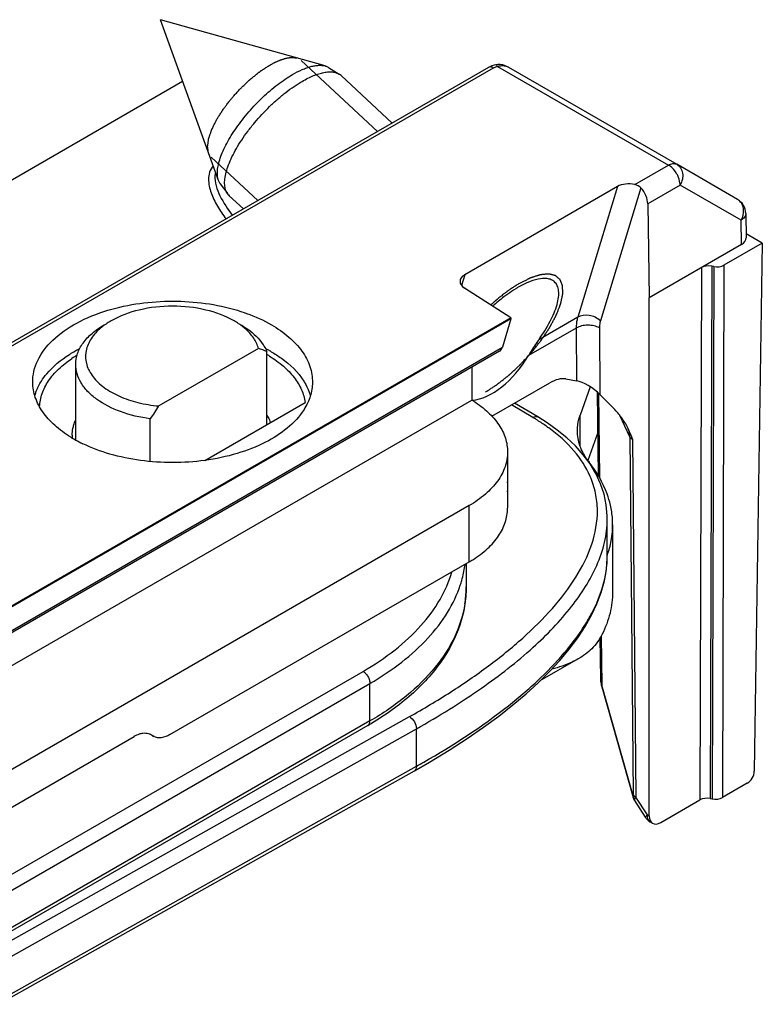
# Model space of a CAD drawing. Units: millimetres. Extents: x 489 to 1184, y -65 to 404.
# Drawn here: x 886 to 909, y 122 to 152 of the extents above; entities that cross this region are included whole.
import ezdxf

# ---------------------------------------------------------------- set-up
doc = ezdxf.new("R2010")
doc.units = ezdxf.units.MM
doc.header["$LTSCALE"] = 23.1
doc.layers.add('COMPONENTI_DI_ASSIEME', color=7, linetype='CONTINUOUS')

msp = doc.modelspace()

# ---------------------------------------------------------------- linework, layer by layer
at = {"layer": 'COMPONENTI_DI_ASSIEME', "linetype": 'Continuous'}
for p, q in [((891.958, 147.167), (890.191, 152.065)), ((895.203, 150.655), (890.191, 152.065)), ((900.18, 150.611), (876.621, 137.009)), ((876.772, 136.995), (900.33, 150.596)), ((896.801, 148.66), (894.475, 150.824)), ((895.312, 150.608), (895.635, 150.406)), ((900.223, 150.633), (900.18, 150.611)), ((900.285, 150.659), (900.223, 150.633)), ((900.347, 150.679), (900.285, 150.659)), ((900.407, 150.691), (900.347, 150.679)), ((900.468, 150.697), (900.407, 150.691)), ((900.407, 150.691), (900.407, 150.691)), ((900.454, 150.64), (905.66, 147.634)), ((900.785, 150.618), (905.91, 147.659)), ((897.245, 148.916), (895.691, 150.363)), ((804.876, 100.544), (890.867, 150.19)), ((893.159, 146.557), (891.737, 147.881)), ((904.639, 147.044), (905.66, 147.634)), ((907.764, 146.588), (905.91, 147.659)), ((892.013, 147.062), (892.238, 146.755)), ((904.109, 146.982), (899.454, 144.295)), ((904.109, 146.982), (902.894, 143.001)), ((906.014, 147.025), (905.029, 146.457)), ((907.868, 145.955), (906.014, 147.025)), ((892.716, 146.301), (892.285, 146.702)), ((904.82, 146.941), (903.585, 142.894)), ((905.029, 146.457), (905.073, 143.595)), ((908.014, 146.163), (908.026, 145.422)), ((907.879, 145.216), (907.868, 145.955)), ((908.515, 145.257), (908.024, 145.54)), ((907.879, 145.216), (905.073, 143.595)), ((908.515, 145.257), (907.349, 144.583)), ((908.515, 145.257), (908.272, 129.169)), ((907.349, 144.583), (907.303, 128.369)), ((899.454, 144.295), (899.357, 143.972)), ((906.663, 144.514), (906.618, 128.3)), ((906.976, 144.555), (906.93, 128.341)), ((907.036, 144.542), (906.976, 144.555)), ((907.036, 144.542), (906.991, 128.328)), ((900.861, 142.982), (899.45, 143.887)), ((905.073, 127.809), (905.073, 143.595)), ((900.861, 142.982), (872.671, 126.707)), ((900.861, 142.951), (872.671, 126.675)), ((900.861, 142.951), (900.603, 142.086)), ((900.861, 142.982), (900.861, 142.951)), ((902.894, 143.001), (901.709, 142.317)), ((902.849, 142.671), (901.396, 141.832)), ((902.849, 142.671), (902.861, 141.065)), ((903.556, 142.674), (903.571, 140.649)), ((900.519, 141.97), (872.31, 125.684)), ((872.398, 125.802), (900.603, 142.086)), ((893.176, 142.053), (890.137, 140.298)), ((893.431, 139.732), (893.431, 141.955)), ((887.61, 139.261), (887.61, 141.563)), ((899.673, 141.482), (899.673, 140.478)), ((900.284, 139.985), (902.044, 141.001)), ((902.532, 141.121), (902.861, 141.065)), ((903.278, 140.881), (902.967, 140.014)), ((903.527, 138.171), (903.499, 140.717)), ((903.531, 140.688), (903.56, 138.117)), ((816.771, 92.615), (899.673, 140.478)), ((891.543, 138.642), (894.597, 140.405)), ((899.732, 140.441), (899.673, 140.478)), ((901.679, 139.963), (900.973, 140.382)), ((903.936, 140.283), (903.571, 140.649)), ((901.526, 139.95), (900.884, 140.331)), ((889.882, 138.606), (889.882, 139.905)), ((902.967, 139.081), (902.967, 140.014)), ((904.481, 139.359), (904.179, 140.01)), ((903.512, 139.491), (903.207, 138.64)), ((904.434, 139.597), (904.417, 139.634)), ((904.481, 139.359), (904.586, 128.46)), ((904.559, 139.281), (904.664, 128.383)), ((900.759, 138.896), (900.759, 137.181)), ((899.588, 137.263), (819.65, 91.111)), ((899.588, 135.548), (899.588, 137.263)), ((903.795, 135.703), (903.795, 136.849)), ((903.959, 136.678), (903.959, 134.637)), ((903.795, 135.703), (903.795, 135.703)), ((890.474, 130.286), (899.588, 135.548)), ((899.5, 135.497), (899.5, 134.786)), ((903.595, 131.976), (903.581, 133.238)), ((903.613, 133.295), (903.629, 131.795)), ((902.352, 132.549), (902.637, 132.89)), ((902.914, 132.592), (901.742, 131.921)), ((884.642, 125.451), (896.358, 132.214)), ((884.855, 125.083), (896.57, 131.846)), ((896.57, 130.703), (896.57, 131.846)), ((903.614, 131.806), (903.631, 131.738)), ((904.582, 128.419), (903.629, 131.795)), ((903.631, 131.738), (904.582, 128.369)), ((881.938, 121.939), (897.774, 130.834)), ((896.508, 130.566), (884.792, 123.803)), ((896.57, 130.703), (884.855, 123.94)), ((832.52, 97.398), (889.388, 130.231)), ((882.148, 121.57), (897.983, 130.465)), ((889.938, 130.251), (889.992, 130.225)), ((889.992, 130.225), (889.941, 130.256)), ((897.983, 129.322), (897.983, 130.465)), ((882.148, 120.427), (897.983, 129.322)), ((882.085, 120.289), (897.921, 129.184)), ((908.058, 128.805), (907.303, 128.369)), ((905.016, 127.842), (904.664, 128.383)), ((904.605, 128.309), (904.621, 128.282)), ((904.621, 128.282), (904.951, 127.776)), ((905.423, 127.61), (906.618, 128.3)), ((906.93, 128.341), (906.991, 128.328)), ((905.016, 127.842), (905.073, 127.809))]:
    msp.add_line(p, q, dxfattribs=at)
for points in [[(900.785, 150.618), (900.757, 150.633), (900.685, 150.664), (900.612, 150.685), (900.539, 150.696), (900.468, 150.697)], [(903.449, 138.236), (903.273, 138.532), (903.065, 138.813), (902.827, 139.08), (902.562, 139.33), (902.274, 139.565), (901.965, 139.784), (901.679, 139.963)], [(903.795, 136.849), (903.793, 136.949), (903.763, 137.282), (903.696, 137.609), (903.591, 137.928), (903.449, 138.236)], [(903.121, 133.578), (903.318, 133.925), (903.482, 134.272), (903.614, 134.621), (903.71, 134.97), (903.771, 135.318), (903.795, 135.662), (903.795, 135.703)], [(902.637, 132.89), (902.894, 133.233), (903.121, 133.578)], [(901.695, 131.869), (902.038, 132.208), (902.352, 132.549)], [(903.595, 131.977), (903.595, 131.955), (903.601, 131.881), (903.614, 131.806)], [(897.921, 129.184), (898.383, 129.45), (898.978, 129.811), (899.528, 130.166), (900.031, 130.513), (900.492, 130.852), (900.923, 131.191), (901.324, 131.53), (901.695, 131.869)], [(904.582, 128.369), (904.591, 128.34), (904.605, 128.309)]]:
    msp.add_lwpolyline(points, dxfattribs=at)
for centre, radius, start, end in [((900.23, 150.524), 0.1, 112.3283, 120.0222), ((895.436, 150.088), 0.374, 47.1247, 57.9258), ((892.537, 146.973), 0.371, 216.1562, 227.0583), ((907.514, 146.155), 0.5, 0.8584, 60.0068), ((902.652, 141.202), 3.132, 118.3963, 120.0109), ((890.862, 135.636), 6.821, 67.8755, 70.1692), ((891.431, 138.241), 4.281, 61.6778, 62.8352), ((891.527, 138.418), 4.079, 60.0087, 61.6821), ((889.476, 138.779), 3.566, 120.7222, 123.7439), ((891.56, 138.641), 3.728, 58.4896, 59.8327), ((918.737, 121.424), 34.267, 146.5791, 147.3612), ((898.098, 134.171), 6.719, 58.2588, 59.3184), ((903.115, 139.028), 1.436, 24.9525, 28.3331), ((889.476, 142.633), 3.856, 238.4724, 239.2696), ((888.523, 139.399), 1.022, 179.3809, 180.9168), ((888.525, 139.399), 1.023, 180.9183, 184.4418), ((889.515, 142.699), 3.933, 239.2694, 240.0017), ((889.568, 142.79), 4.037, 240.0033, 240.9702), ((889.731, 143.091), 4.379, 241.0119, 244.2279), ((904.831, 139.84), 2.022, 216.4471, 218.217), ((899.512, 137.821), 1.258, 353.6523, 7.4662), ((901.227, 136.672), 2.733, 3.8842, 12.8762), ((901.286, 136.678), 2.673, 0.0015, 3.8423), ((901.284, 136.679), 2.675, 355.3831, 359.9966), ((901.095, 136.713), 2.867, 340.519, 349.5056), ((901.246, 136.682), 2.713, 349.5691, 355.3714), ((897.771, 138.695), 3.633, 299.9906, 302.0522), ((900.812, 135.706), 2.983, 353.3981, 359.0147), ((900.926, 135.702), 2.869, 359.0499, 0.0119), ((896.105, 135.934), 3.395, 351.3761, 352.275), ((900.621, 135.727), 3.175, 350.7045, 353.4195), ((900.494, 135.748), 3.304, 349.232, 350.7116), ((896.157, 134.786), 3.343, 356.1735, 359.9983), ((896.13, 134.788), 3.37, 351.9493, 356.1689), ((896.101, 134.792), 3.399, 351.1241, 351.9528), ((891.853, 138.631), 9.312, 299.9946, 300.7675), ((889.715, 129.927), 0.401, 79.0117, 80.7583), ((889.724, 129.959), 0.368, 63.1293, 67.5894), ((889.725, 129.961), 0.365, 53.8166, 63.116), ((884.174, 153.908), 28.199, 299.3215, 299.851), ((904.698, 128.389), 0.12, 165.5673, 169.9871), ((905.371, 128.051), 0.502, 213.1334, 225.5884), ((905.371, 128.05), 0.501, 225.5705, 231.8138), ((905.369, 128.048), 0.499, 231.8365, 239.9997)]:
    msp.add_arc(centre, radius, start, end, dxfattribs=at)
for centre, major_axis, ratio, start_param, end_param in [((904.477, 146.768), (0.511, -0.02), 0.577661, 1.27138, 2.399687), ((904.676, 146.657), (-0.253, 0.431), 0.572297, -2.351747, -1.220049), ((907.525, 145.42), (0.5, 0), 0.577298, -0.785356, 0.008726), ((906.875, 144.391), (0.3, 0), 0.57737, 1.230159, 2.356198), ((907.137, 144.705), (0.3, 0), 0.57737, -1.911433, -0.785395), ((899.822, 144.08), (0.51, -0.02), 0.578894, 2.398721, 3.919448), ((900.282, 142.411), (-0.231, 0.444), 0.546386, -3.118016, -2.629315), ((900.293, 142.666), (1.11, 2.105), 0.576202, 3.503498, 4.618061), ((902.044, 140.184), (0.653, 0.868), 0.565745, 0.28555, 0.925904), ((903.216, 140.709), (0.492, -0.33), 0.30069, 0.982852, 2.553648), ((908.06, 129.049), (0.152, 0.259), 0.572292, -2.351919, -0.78985), ((907.091, 128.492), (0.3, 0), 0.57737, 4.371752, 5.49779), ((906.83, 128.177), (0.3, 0), 0.57737, 7.513344, 8.639383), ((905.426, 128.017), (0.253, 0.431), 0.572292, 2.369196, 3.931266)]:
    msp.add_ellipse(centre, major_axis=major_axis, ratio=ratio, start_param=start_param, end_param=end_param, dxfattribs=at)
for points, knots in [([(893.521, 150.682), (893.541, 150.693), (893.571, 150.709), (893.612, 150.73), (893.637, 150.744), (893.657, 150.755), (893.669, 150.761), (893.679, 150.767), (893.689, 150.771), (893.706, 150.778), (893.73, 150.789), (893.758, 150.801), (893.787, 150.814), (893.811, 150.824), (893.828, 150.832), (893.837, 150.836), (893.846, 150.838), (893.858, 150.842), (893.876, 150.848), (893.899, 150.856), (893.922, 150.863), (893.941, 150.869), (893.955, 150.874), (893.966, 150.878), (893.975, 150.88), (893.983, 150.883), (893.988, 150.884), (893.997, 150.886), (894.007, 150.888), (894.019, 150.89), (894.036, 150.893), (894.056, 150.898), (894.077, 150.902), (894.093, 150.905), (894.103, 150.907), (894.112, 150.909), (894.118, 150.909), (894.123, 150.909), (894.135, 150.91), (894.152, 150.911), (894.174, 150.912), (894.197, 150.913), (894.214, 150.914), (894.226, 150.914), (894.23, 150.914), (894.234, 150.915), (894.238, 150.914), (894.243, 150.913), (894.251, 150.912), (894.265, 150.91), (894.281, 150.907), (894.307, 150.903), (894.327, 150.9), (894.34, 150.898)], [0, 0, 0, 0, 0.0625, 0.09375, 0.125, 0.140625, 0.15625, 0.164062, 0.171875, 0.1875, 0.21875, 0.25, 0.28125, 0.3125, 0.328125, 0.335938, 0.34375, 0.359375, 0.375, 0.40625, 0.4375, 0.453125, 0.46875, 0.484375, 0.492188, 0.5, 0.507812, 0.515625, 0.53125, 0.546875, 0.5625, 0.59375, 0.625, 0.640625, 0.65625, 0.664062, 0.671875, 0.679688, 0.6875, 0.71875, 0.75, 0.78125, 0.8125, 0.820312, 0.828125, 0.832031, 0.835938, 0.84375, 0.859375, 0.875, 0.90625, 0.9375, 1, 1, 1, 1]), ([(891.653, 148.011), (891.65, 148.03), (891.646, 148.06), (891.64, 148.099), (891.636, 148.123), (891.633, 148.143), (891.631, 148.158), (891.629, 148.172), (891.627, 148.185), (891.626, 148.193), (891.625, 148.198), (891.626, 148.203), (891.626, 148.207), (891.627, 148.213), (891.629, 148.224), (891.631, 148.24), (891.634, 148.265), (891.639, 148.296), (891.644, 148.334), (891.649, 148.371), (891.653, 148.399), (891.655, 148.418), (891.656, 148.426), (891.657, 148.432), (891.658, 148.438), (891.661, 148.447), (891.665, 148.458), (891.67, 148.473), (891.676, 148.491), (891.683, 148.513), (891.693, 148.542), (891.705, 148.578), (891.718, 148.614), (891.728, 148.643), (891.735, 148.665), (891.741, 148.683), (891.746, 148.697), (891.75, 148.708), (891.753, 148.717), (891.757, 148.725), (891.761, 148.733), (891.766, 148.743), (891.778, 148.767), (891.795, 148.803), (891.819, 148.851), (891.843, 148.898), (891.862, 148.938), (891.878, 148.97), (891.888, 148.99), (891.896, 149.006), (891.903, 149.021), (891.917, 149.042), (891.932, 149.066), (891.953, 149.099), (891.979, 149.14), (892.01, 149.189), (892.036, 149.23), (892.056, 149.263), (892.072, 149.287), (892.085, 149.307), (892.094, 149.322), (892.099, 149.33), (892.103, 149.336), (892.108, 149.342), (892.114, 149.351), (892.125, 149.365), (892.141, 149.386), (892.16, 149.411), (892.185, 149.444), (892.217, 149.486), (892.255, 149.536), (892.287, 149.578), (892.312, 149.611), (892.332, 149.636), (892.347, 149.657), (892.362, 149.673), (892.376, 149.689), (892.394, 149.709), (892.423, 149.741), (892.459, 149.781), (892.502, 149.829), (892.545, 149.877), (892.588, 149.924), (892.624, 149.965), (892.655, 149.994), (892.686, 150.023), (892.725, 150.06), (892.771, 150.104), (892.817, 150.148), (892.856, 150.184), (892.883, 150.21), (892.898, 150.224), (892.91, 150.235), (892.922, 150.246), (892.937, 150.258), (892.964, 150.281), (893.003, 150.312), (893.05, 150.349), (893.097, 150.387), (893.136, 150.418), (893.167, 150.443), (893.187, 150.458), (893.202, 150.471), (893.218, 150.484), (893.237, 150.496), (893.261, 150.512), (893.293, 150.533), (893.332, 150.558), (893.379, 150.589), (893.442, 150.631), (893.49, 150.662), (893.521, 150.682)], [0, 0, 0, 0, 0.03125, 0.046875, 0.0625, 0.070312, 0.078125, 0.085938, 0.09375, 0.097656, 0.099609, 0.101562, 0.103516, 0.105469, 0.109375, 0.117188, 0.125, 0.140625, 0.15625, 0.171875, 0.1875, 0.191406, 0.195312, 0.197266, 0.199219, 0.203125, 0.207031, 0.210938, 0.21875, 0.226562, 0.234375, 0.25, 0.265625, 0.273438, 0.28125, 0.289062, 0.292969, 0.296875, 0.300781, 0.302734, 0.304688, 0.308594, 0.3125, 0.328125, 0.34375, 0.359375, 0.375, 0.382812, 0.390625, 0.394531, 0.398438, 0.40625, 0.414062, 0.421875, 0.4375, 0.453125, 0.46875, 0.476562, 0.484375, 0.492188, 0.496094, 0.498047, 0.5, 0.501953, 0.503906, 0.507812, 0.515625, 0.523438, 0.53125, 0.546875, 0.5625, 0.578125, 0.585938, 0.59375, 0.601562, 0.605469, 0.609375, 0.617188, 0.625, 0.640625, 0.65625, 0.671875, 0.6875, 0.703125, 0.710938, 0.71875, 0.734375, 0.75, 0.765625, 0.78125, 0.789062, 0.792969, 0.796875, 0.800781, 0.804688, 0.8125, 0.828125, 0.84375, 0.859375, 0.875, 0.882812, 0.890625, 0.894531, 0.898438, 0.90625, 0.914062, 0.921875, 0.9375, 0.953125, 0.96875, 1, 1, 1, 1]), ([(894.214, 150.395), (894.309, 150.449), (894.449, 150.522), (894.639, 150.598), (894.769, 150.638), (894.891, 150.665), (895.035, 150.681), (895.14, 150.673), (895.203, 150.655)], [0, 0, 0, 0, 0.312967, 0.45412, 0.584407, 0.703734, 0.812316, 1, 1, 1, 1]), ([(895.203, 150.655), (895.213, 150.653), (895.251, 150.641), (895.287, 150.624), (895.312, 150.608)], [0, 0, 0, 0, 0.258736, 1, 1, 1, 1]), ([(900.271, 150.62), (900.264, 150.622), (900.238, 150.627), (900.21, 150.624), (900.192, 150.617)], [0, 0, 0, 0, 0.272047, 1, 1, 1, 1]), ([(900.33, 150.596), (900.325, 150.599), (900.306, 150.609), (900.286, 150.617), (900.271, 150.62)], [0, 0, 0, 0, 0.26394, 1, 1, 1, 1]), ([(900.33, 150.596), (900.339, 150.601), (900.378, 150.621), (900.421, 150.635), (900.454, 150.64)], [0, 0, 0, 0, 0.233197, 1, 1, 1, 1]), ([(900.454, 150.64), (900.447, 150.654), (900.438, 150.674), (900.415, 150.693), (900.407, 150.691)], [0, 0, 0, 0, 0.651902, 1, 1, 1, 1]), ([(900.556, 150.664), (900.576, 150.666), (900.655, 150.669), (900.734, 150.647), (900.785, 150.618)], [0, 0, 0, 0, 0.258989, 1, 1, 1, 1]), ([(891.958, 147.167), (891.942, 147.211), (891.921, 147.311), (891.923, 147.474), (891.953, 147.657), (892.012, 147.858), (892.097, 148.075), (892.21, 148.303), (892.346, 148.539), (892.561, 148.864), (892.874, 149.263), (893.295, 149.704), (893.675, 150.031), (893.984, 150.254), (894.138, 150.351), (894.214, 150.395)], [0, 0, 0, 0, 0.034022, 0.073164, 0.118115, 0.169015, 0.225634, 0.287481, 0.353875, 0.423995, 0.571611, 0.722307, 0.867699, 0.935945, 1, 1, 1, 1]), ([(894.505, 150.186), (894.563, 150.22), (894.678, 150.282), (894.849, 150.36), (895.011, 150.419), (895.162, 150.458), (895.302, 150.477), (895.428, 150.476), (895.54, 150.454), (895.606, 150.424), (895.635, 150.406)], [0, 0, 0, 0, 0.169114, 0.325984, 0.469679, 0.59985, 0.716623, 0.820829, 0.914279, 1, 1, 1, 1]), ([(892.238, 146.755), (892.211, 146.792), (892.168, 146.881), (892.141, 147.039), (892.149, 147.221), (892.191, 147.426), (892.264, 147.652), (892.369, 147.893), (892.503, 148.145), (892.664, 148.405), (892.849, 148.668), (893.125, 149.016), (893.43, 149.345), (893.757, 149.646), (894.005, 149.851), (894.253, 150.032), (894.421, 150.138), (894.505, 150.186)], [0, 0, 0, 0, 0.031475, 0.067172, 0.108629, 0.156497, 0.210813, 0.271204, 0.337013, 0.407379, 0.481291, 0.557636, 0.712806, 0.789252, 0.863325, 0.933919, 1, 1, 1, 1]), ([(891.795, 147.615), (891.747, 147.556), (891.676, 147.424), (891.646, 147.207), (891.67, 146.995), (891.752, 146.715), (891.922, 146.375), (892.094, 146.122), (892.188, 145.997)], [0, 0, 0, 0, 0.127686, 0.246236, 0.364234, 0.484843, 0.736059, 1, 1, 1, 1]), ([(905.66, 147.634), (905.702, 147.658), (905.784, 147.692), (905.877, 147.678), (905.91, 147.659)], [0, 0, 0, 0, 0.550734, 1, 1, 1, 1]), ([(905.94, 147.315), (905.926, 147.344), (905.865, 147.453), (905.781, 147.55), (905.706, 147.604)], [0, 0, 0, 0, 0.260422, 1, 1, 1, 1]), ([(905.91, 147.659), (905.956, 147.632), (906.039, 147.552), (906.098, 147.386), (906.091, 147.201), (906.046, 147.081), (906.014, 147.025)], [0, 0, 0, 0, 0.225867, 0.466543, 0.726744, 1, 1, 1, 1]), ([(891.85, 147.32), (891.84, 147.215), (891.873, 146.997), (892.045, 146.582), (892.239, 146.294), (892.379, 146.107)], [0, 0, 0, 0, 0.233823, 0.478978, 1, 1, 1, 1]), ([(906.014, 147.025), (906.014, 147.048), (906.006, 147.148), (905.973, 147.245), (905.94, 147.315)], [0, 0, 0, 0, 0.230204, 1, 1, 1, 1]), ([(892.013, 147.062), (892.007, 147.07), (891.985, 147.103), (891.968, 147.139), (891.958, 147.167)], [0, 0, 0, 0, 0.242968, 1, 1, 1, 1]), ([(907.94, 146.317), (907.931, 146.373), (907.893, 146.481), (907.811, 146.562), (907.764, 146.588)], [0, 0, 0, 0, 0.516022, 1, 1, 1, 1]), ([(907.868, 145.955), (907.884, 145.983), (907.937, 146.095), (907.955, 146.226), (907.94, 146.317)], [0, 0, 0, 0, 0.259006, 1, 1, 1, 1]), ([(908.014, 146.163), (908.015, 146.123), (907.981, 146.035), (907.91, 145.979), (907.868, 145.955)], [0, 0, 0, 0, 0.448499, 1, 1, 1, 1]), ([(900.088, 140.722), (900.117, 140.742), (900.176, 140.78), (900.25, 140.828), (900.309, 140.866), (900.345, 140.89), (900.375, 140.909), (900.397, 140.923), (900.415, 140.935), (900.428, 140.944), (900.435, 140.949), (900.441, 140.952), (900.447, 140.957), (900.454, 140.962), (900.467, 140.973), (900.486, 140.988), (900.508, 141.005), (900.538, 141.029), (900.576, 141.059), (900.621, 141.094), (900.666, 141.13), (900.703, 141.159), (900.733, 141.183), (900.756, 141.201), (900.774, 141.215), (900.787, 141.226), (900.795, 141.232), (900.8, 141.236), (900.806, 141.241), (900.813, 141.248), (900.826, 141.26), (900.844, 141.277), (900.866, 141.298), (900.896, 141.325), (900.932, 141.359), (900.976, 141.4), (901.02, 141.441), (901.057, 141.475), (901.086, 141.502), (901.108, 141.523), (901.127, 141.54), (901.141, 141.553), (901.153, 141.563), (901.163, 141.575), (901.177, 141.59), (901.194, 141.609), (901.216, 141.632), (901.244, 141.662), (901.279, 141.7), (901.321, 141.746), (901.363, 141.792), (901.398, 141.83), (901.426, 141.86), (901.447, 141.883), (901.465, 141.902), (901.479, 141.917), (901.49, 141.928), (901.498, 141.94), (901.511, 141.956), (901.526, 141.975), (901.545, 141.999), (901.57, 142.03), (901.601, 142.069), (901.638, 142.116), (901.675, 142.163), (901.706, 142.203), (901.73, 142.234), (901.749, 142.257), (901.764, 142.277), (901.775, 142.291), (901.781, 142.298), (901.786, 142.304), (901.79, 142.31), (901.795, 142.318), (901.804, 142.332), (901.818, 142.352), (901.833, 142.375), (901.854, 142.407), (901.881, 142.446), (901.912, 142.494), (901.944, 142.541), (901.97, 142.58), (901.991, 142.612), (902.007, 142.636), (902.02, 142.655), (902.029, 142.669), (902.034, 142.677), (902.038, 142.683), (902.041, 142.689), (902.045, 142.696), (902.052, 142.71), (902.063, 142.729), (902.075, 142.752), (902.091, 142.782), (902.112, 142.82), (902.137, 142.866), (902.161, 142.912), (902.182, 142.95), (902.198, 142.981), (902.211, 143.004), (902.221, 143.023), (902.228, 143.036), (902.232, 143.044), (902.236, 143.05), (902.237, 143.055), (902.24, 143.062), (902.245, 143.075), (902.253, 143.093), (902.261, 143.115), (902.272, 143.144), (902.287, 143.18), (902.304, 143.223), (902.321, 143.267), (902.335, 143.303), (902.347, 143.332), (902.354, 143.35), (902.36, 143.364), (902.364, 143.375), (902.367, 143.384), (902.37, 143.391), (902.373, 143.397), (902.373, 143.401), (902.375, 143.408), (902.377, 143.416), (902.379, 143.425), (902.381, 143.438), (902.385, 143.453), (902.39, 143.478), (902.397, 143.51), (902.406, 143.548), (902.414, 143.585), (902.421, 143.617), (902.427, 143.642), (902.43, 143.658), (902.433, 143.67), (902.435, 143.68), (902.437, 143.687), (902.438, 143.693), (902.439, 143.696), (902.439, 143.699), (902.439, 143.7), (902.439, 143.703), (902.439, 143.708), (902.439, 143.714), (902.439, 143.722), (902.439, 143.733), (902.439, 143.746), (902.438, 143.767), (902.438, 143.793), (902.438, 143.824), (902.437, 143.856), (902.437, 143.882), (902.437, 143.903), (902.436, 143.916), (902.436, 143.926), (902.436, 143.934), (902.436, 143.941), (902.436, 143.945), (902.436, 143.948), (902.436, 143.95), (902.435, 143.951), (902.435, 143.953), (902.433, 143.957), (902.431, 143.962), (902.429, 143.968), (902.426, 143.976), (902.422, 143.986), (902.416, 144.002), (902.409, 144.022), (902.4, 144.046), (902.39, 144.07), (902.383, 144.089), (902.377, 144.105), (902.373, 144.115), (902.37, 144.123), (902.368, 144.129), (902.366, 144.134), (902.364, 144.138), (902.364, 144.14), (902.363, 144.141), (902.362, 144.142), (902.36, 144.144), (902.358, 144.146), (902.354, 144.149), (902.35, 144.153), (902.344, 144.158), (902.336, 144.165), (902.324, 144.175), (902.309, 144.188), (902.292, 144.204), (902.274, 144.22), (902.259, 144.233), (902.247, 144.244), (902.239, 144.25), (902.234, 144.255), (902.229, 144.259), (902.225, 144.262), (902.223, 144.265), (902.221, 144.266), (902.22, 144.267), (902.218, 144.267), (902.216, 144.268), (902.213, 144.269), (902.207, 144.27), (902.201, 144.272), (902.193, 144.274), (902.182, 144.277), (902.165, 144.281), (902.144, 144.286), (902.119, 144.293), (902.093, 144.299), (902.072, 144.304), (902.056, 144.308), (902.045, 144.311), (902.037, 144.313), (902.03, 144.315), (902.025, 144.316), (902.021, 144.317), (902.019, 144.318), (902.018, 144.318), (902.015, 144.318), (902.013, 144.318), (902.008, 144.317), (902.002, 144.317), (901.993, 144.316), (901.983, 144.315), (901.969, 144.314), (901.948, 144.312), (901.921, 144.309), (901.889, 144.307), (901.857, 144.304), (901.831, 144.301), (901.809, 144.299), (901.796, 144.298), (901.785, 144.297), (901.777, 144.296), (901.771, 144.296), (901.765, 144.295), (901.761, 144.295), (901.756, 144.293), (901.75, 144.292), (901.742, 144.289), (901.733, 144.286), (901.72, 144.282), (901.705, 144.277), (901.68, 144.269), (901.648, 144.259), (901.611, 144.247), (901.573, 144.235), (901.542, 144.225), (901.517, 144.217), (901.501, 144.212), (901.489, 144.208), (901.479, 144.205), (901.472, 144.202), (901.465, 144.2), (901.461, 144.199), (901.455, 144.196), (901.448, 144.193), (901.439, 144.188), (901.429, 144.183), (901.415, 144.176), (901.397, 144.167), (901.369, 144.153), (901.333, 144.135), (901.291, 144.114), (901.249, 144.093), (901.192, 144.065), (901.15, 144.044), (901.121, 144.03)], [0, 0, 0, 0, 0.015625, 0.03125, 0.039062, 0.046875, 0.050781, 0.054688, 0.058594, 0.060547, 0.061523, 0.0625, 0.063477, 0.064453, 0.066406, 0.070312, 0.074219, 0.078125, 0.085938, 0.09375, 0.101562, 0.109375, 0.113281, 0.117188, 0.121094, 0.123047, 0.124023, 0.125, 0.125977, 0.126953, 0.128906, 0.132812, 0.136719, 0.140625, 0.148438, 0.15625, 0.164062, 0.171875, 0.175781, 0.179688, 0.183594, 0.185547, 0.1875, 0.189453, 0.191406, 0.195312, 0.199219, 0.203125, 0.210938, 0.21875, 0.226562, 0.234375, 0.238281, 0.242188, 0.246094, 0.248047, 0.25, 0.251953, 0.253906, 0.257812, 0.261719, 0.265625, 0.273438, 0.28125, 0.289062, 0.296875, 0.300781, 0.304688, 0.308594, 0.310547, 0.311523, 0.3125, 0.313477, 0.314453, 0.316406, 0.320312, 0.324219, 0.328125, 0.335938, 0.34375, 0.351562, 0.359375, 0.363281, 0.367188, 0.371094, 0.373047, 0.374023, 0.375, 0.375977, 0.376953, 0.378906, 0.382812, 0.386719, 0.390625, 0.398438, 0.40625, 0.414062, 0.421875, 0.425781, 0.429688, 0.433594, 0.435547, 0.436523, 0.4375, 0.438477, 0.439453, 0.441406, 0.445312, 0.449219, 0.453125, 0.460938, 0.46875, 0.476562, 0.484375, 0.488281, 0.492188, 0.494141, 0.496094, 0.498047, 0.499023, 0.5, 0.500977, 0.501953, 0.503906, 0.505859, 0.507812, 0.511719, 0.515625, 0.523438, 0.53125, 0.539062, 0.546875, 0.550781, 0.554688, 0.556641, 0.558594, 0.560547, 0.561523, 0.562012, 0.5625, 0.562988, 0.563477, 0.564453, 0.566406, 0.568359, 0.570312, 0.574219, 0.578125, 0.585938, 0.59375, 0.601562, 0.609375, 0.613281, 0.617188, 0.619141, 0.621094, 0.623047, 0.624023, 0.624512, 0.625, 0.625488, 0.625977, 0.626953, 0.628906, 0.630859, 0.632812, 0.636719, 0.640625, 0.648438, 0.65625, 0.664062, 0.671875, 0.675781, 0.679688, 0.681641, 0.683594, 0.685547, 0.686523, 0.687012, 0.6875, 0.687988, 0.688477, 0.689453, 0.691406, 0.693359, 0.695312, 0.699219, 0.703125, 0.710938, 0.71875, 0.726562, 0.734375, 0.738281, 0.742188, 0.744141, 0.746094, 0.748047, 0.749023, 0.749512, 0.75, 0.750488, 0.750977, 0.751953, 0.753906, 0.755859, 0.757812, 0.761719, 0.765625, 0.773438, 0.78125, 0.789062, 0.796875, 0.800781, 0.804688, 0.806641, 0.808594, 0.810547, 0.811523, 0.812012, 0.8125, 0.812988, 0.813477, 0.814453, 0.816406, 0.818359, 0.820312, 0.824219, 0.828125, 0.835938, 0.84375, 0.851562, 0.859375, 0.863281, 0.867188, 0.869141, 0.871094, 0.873047, 0.874023, 0.875, 0.875977, 0.876953, 0.878906, 0.880859, 0.882812, 0.886719, 0.890625, 0.898438, 0.90625, 0.914062, 0.921875, 0.925781, 0.929688, 0.931641, 0.933594, 0.935547, 0.936523, 0.9375, 0.938477, 0.939453, 0.941406, 0.943359, 0.945312, 0.949219, 0.953125, 0.960938, 0.96875, 0.976562, 0.984375, 1, 1, 1, 1]), ([(901.121, 144.03), (901.104, 144.019), (901.07, 143.999), (901.031, 143.975), (901.006, 143.96), (900.995, 143.953), (900.987, 143.948), (900.978, 143.942), (900.962, 143.931), (900.939, 143.916), (900.902, 143.892), (900.87, 143.871), (900.843, 143.853), (900.825, 143.84), (900.793, 143.816), (900.756, 143.79), (900.724, 143.767), (900.705, 143.753), (900.691, 143.744), (900.677, 143.733), (900.659, 143.718), (900.627, 143.693), (900.59, 143.664), (900.557, 143.639), (900.539, 143.625), (900.511, 143.601), (900.47, 143.567), (900.428, 143.532), (900.401, 143.509), (900.382, 143.493), (900.35, 143.464), (900.305, 143.424), (900.268, 143.391), (900.25, 143.375)], [0, 0, 0, 0, 0.0625, 0.125, 0.140625, 0.15625, 0.164062, 0.171875, 0.1875, 0.21875, 0.25, 0.3125, 0.328125, 0.34375, 0.375, 0.4375, 0.46875, 0.484375, 0.5, 0.515625, 0.53125, 0.5625, 0.625, 0.65625, 0.671875, 0.6875, 0.75, 0.8125, 0.828125, 0.84375, 0.875, 0.9375, 1, 1, 1, 1]), ([(901.373, 144.06), (901.356, 144.052), (901.285, 144.02), (901.215, 143.985), (901.162, 143.957)], [0, 0, 0, 0, 0.240819, 1, 1, 1, 1]), ([(901.961, 144.178), (901.873, 144.19), (901.668, 144.171), (901.477, 144.104), (901.373, 144.06)], [0, 0, 0, 0, 0.441389, 1, 1, 1, 1]), ([(901.709, 142.317), (901.839, 142.496), (902.057, 142.839), (902.25, 143.285), (902.317, 143.603), (902.321, 143.797), (902.283, 143.96), (902.223, 144.046), (902.188, 144.078)], [0, 0, 0, 0, 0.342352, 0.627989, 0.744605, 0.843205, 0.926326, 1, 1, 1, 1]), ([(902.188, 144.078), (902.159, 144.106), (902.087, 144.152), (902.004, 144.172), (901.961, 144.178)], [0, 0, 0, 0, 0.477467, 1, 1, 1, 1]), ([(900.765, 143.706), (900.726, 143.678), (900.569, 143.562), (900.419, 143.436), (900.31, 143.337)], [0, 0, 0, 0, 0.242073, 1, 1, 1, 1]), ([(901.085, 143.914), (901.059, 143.899), (900.949, 143.833), (900.843, 143.762), (900.765, 143.706)], [0, 0, 0, 0, 0.23997, 1, 1, 1, 1]), ([(888.589, 143.212), (889.224, 143.403), (890.56, 143.579), (891.897, 143.403), (892.532, 143.212)], [0, 0, 0, 0, 0.50001, 1, 1, 1, 1]), ([(886.302, 141.017), (886.301, 141.13), (886.326, 141.36), (886.49, 141.82), (886.915, 142.362), (887.662, 142.874), (888.262, 143.113), (888.589, 143.212)], [0, 0, 0, 0, 0.100002, 0.203443, 0.430944, 0.696726, 1, 1, 1, 1]), ([(892.434, 142.89), (892.168, 143.043), (891.55, 143.267), (890.56, 143.375), (889.571, 143.267), (888.953, 143.043), (888.687, 142.89)], [0, 0, 0, 0, 0.237218, 0.499999, 0.762782, 1, 1, 1, 1]), ([(892.532, 143.212), (892.627, 143.183), (892.985, 143.065), (893.331, 142.91), (893.572, 142.771)], [0, 0, 0, 0, 0.26183, 1, 1, 1, 1]), ([(903.585, 142.894), (903.493, 142.98), (903.259, 143.088), (902.995, 143.06), (902.894, 143.001)], [0, 0, 0, 0, 0.517388, 1, 1, 1, 1]), ([(887.611, 141.563), (887.611, 141.675), (887.652, 141.91), (887.83, 142.236), (888.11, 142.531), (888.345, 142.692), (888.475, 142.767)], [0, 0, 0, 0, 0.217758, 0.450964, 0.710161, 1, 1, 1, 1]), ([(888.502, 142.771), (888.488, 142.761), (888.431, 142.72), (888.377, 142.676), (888.338, 142.641)], [0, 0, 0, 0, 0.25557, 1, 1, 1, 1]), ([(888.687, 142.89), (888.67, 142.88), (888.608, 142.843), (888.546, 142.803), (888.502, 142.771)], [0, 0, 0, 0, 0.255144, 1, 1, 1, 1]), ([(892.614, 142.775), (892.6, 142.785), (892.542, 142.825), (892.481, 142.863), (892.434, 142.89)], [0, 0, 0, 0, 0.245037, 1, 1, 1, 1]), ([(892.779, 142.645), (892.766, 142.656), (892.713, 142.701), (892.658, 142.744), (892.614, 142.775)], [0, 0, 0, 0, 0.24456, 1, 1, 1, 1]), ([(892.646, 142.767), (892.718, 142.726), (892.973, 142.564), (893.199, 142.349), (893.32, 142.165)], [0, 0, 0, 0, 0.273447, 1, 1, 1, 1]), ([(893.572, 142.771), (893.76, 142.662), (894.101, 142.427), (894.508, 141.997), (894.764, 141.521), (894.821, 141.18), (894.819, 141.017)], [0, 0, 0, 0, 0.289906, 0.54923, 0.782193, 1, 1, 1, 1]), ([(902.894, 143.001), (902.886, 142.976), (902.858, 142.868), (902.849, 142.756), (902.849, 142.671)], [0, 0, 0, 0, 0.234705, 1, 1, 1, 1]), ([(903.585, 142.894), (903.58, 142.877), (903.562, 142.806), (903.556, 142.731), (903.556, 142.674)], [0, 0, 0, 0, 0.234616, 1, 1, 1, 1]), ([(888.338, 142.641), (888.227, 142.543), (888.039, 142.329), (887.891, 141.939), (887.924, 141.533), (888.132, 141.157), (888.483, 140.834), (888.953, 140.572), (889.516, 140.385), (889.925, 140.317), (890.137, 140.298)], [0, 0, 0, 0, 0.115072, 0.216906, 0.315009, 0.420767, 0.541914, 0.680616, 0.834997, 1, 1, 1, 1]), ([(893.176, 142.053), (893.146, 142.162), (893.038, 142.382), (892.874, 142.561), (892.779, 142.645)], [0, 0, 0, 0, 0.472224, 1, 1, 1, 1]), ([(903.556, 142.674), (903.506, 142.703), (903.389, 142.745), (903.202, 142.765), (903.016, 142.743), (902.899, 142.7), (902.849, 142.671)], [0, 0, 0, 0, 0.236747, 0.49945, 0.762454, 1, 1, 1, 1]), ([(901.709, 142.317), (901.681, 142.279), (901.571, 142.121), (901.471, 141.956), (901.396, 141.832)], [0, 0, 0, 0, 0.245384, 1, 1, 1, 1]), ([(886.566, 141.054), (886.615, 141.131), (886.848, 141.45), (887.161, 141.704), (887.417, 141.867)], [0, 0, 0, 0, 0.230318, 1, 1, 1, 1]), ([(887.417, 141.867), (887.442, 141.883), (887.546, 141.947), (887.653, 142.007), (887.736, 142.049)], [0, 0, 0, 0, 0.245072, 1, 1, 1, 1]), ([(893.32, 142.165), (893.331, 142.148), (893.373, 142.081), (893.409, 142.009), (893.431, 141.955)], [0, 0, 0, 0, 0.256621, 1, 1, 1, 1]), ([(893.566, 141.951), (893.672, 141.889), (894.048, 141.649), (894.381, 141.329), (894.554, 141.054)], [0, 0, 0, 0, 0.27405, 1, 1, 1, 1]), ([(886.512, 140.277), (886.518, 140.412), (886.574, 140.69), (886.777, 141.081), (887.089, 141.443), (887.351, 141.648), (887.496, 141.744)], [0, 0, 0, 0, 0.221806, 0.45741, 0.715365, 1, 1, 1, 1]), ([(893.509, 141.819), (893.658, 141.727), (893.93, 141.532), (894.266, 141.187), (894.497, 140.81), (894.578, 140.539), (894.597, 140.405)], [0, 0, 0, 0, 0.285131, 0.544151, 0.780263, 1, 1, 1, 1]), ([(889.882, 139.905), (889.574, 139.947), (889, 140.082), (888.359, 140.398), (887.974, 140.727), (887.768, 140.989), (887.64, 141.27), (887.611, 141.467), (887.611, 141.563)], [0, 0, 0, 0, 0.307198, 0.578607, 0.697698, 0.805954, 0.905475, 1, 1, 1, 1]), ([(887.46, 139.347), (887.287, 139.453), (886.973, 139.681), (886.599, 140.091), (886.361, 140.541), (886.303, 140.862), (886.302, 141.017)], [0, 0, 0, 0, 0.28786, 0.546604, 0.780582, 1, 1, 1, 1]), ([(886.375, 140.642), (886.386, 140.678), (886.436, 140.821), (886.505, 140.957), (886.566, 141.054)], [0, 0, 0, 0, 0.24342, 1, 1, 1, 1]), ([(894.554, 141.054), (894.575, 141.021), (894.652, 140.891), (894.713, 140.75), (894.746, 140.642)], [0, 0, 0, 0, 0.257745, 1, 1, 1, 1]), ([(894.819, 141.017), (894.818, 140.876), (894.77, 140.584), (894.642, 140.318), (894.563, 140.192)], [0, 0, 0, 0, 0.48623, 1, 1, 1, 1]), ([(899.732, 140.441), (899.887, 140.341), (900.168, 140.128), (900.501, 139.747), (900.711, 139.332), (900.759, 139.038), (900.759, 138.896)], [0, 0, 0, 0, 0.286605, 0.544904, 0.779299, 1, 1, 1, 1]), ([(894.563, 140.192), (894.29, 139.758), (893.59, 139.236), (892.513, 138.82), (891.876, 138.685), (891.544, 138.64)], [0, 0, 0, 0, 0.442341, 0.710213, 1, 1, 1, 1]), ([(904.379, 139.71), (904.321, 139.818), (904.183, 140.019), (904.02, 140.198), (903.936, 140.283)], [0, 0, 0, 0, 0.508273, 1, 1, 1, 1]), ([(887.54, 139.677), (887.544, 139.693), (887.563, 139.755), (887.587, 139.817), (887.608, 139.861)], [0, 0, 0, 0, 0.246471, 1, 1, 1, 1]), ([(893.434, 140.005), (893.445, 139.987), (893.486, 139.918), (893.522, 139.845), (893.543, 139.79)], [0, 0, 0, 0, 0.256113, 1, 1, 1, 1]), ([(901.526, 139.95), (901.552, 139.964), (901.603, 139.984), (901.659, 139.975), (901.679, 139.963)], [0, 0, 0, 0, 0.549065, 1, 1, 1, 1]), ([(902.013, 139.63), (901.983, 139.652), (901.858, 139.741), (901.731, 139.825), (901.633, 139.885)], [0, 0, 0, 0, 0.245932, 1, 1, 1, 1]), ([(902.884, 139.545), (902.884, 139.664), (902.906, 139.824), (902.953, 139.976), (902.967, 140.014)], [0, 0, 0, 0, 0.745437, 1, 1, 1, 1]), ([(887.502, 139.41), (887.503, 139.477), (887.513, 139.568), (887.534, 139.655), (887.54, 139.677)], [0, 0, 0, 0, 0.747116, 1, 1, 1, 1]), ([(903.274, 138.153), (903.152, 138.434), (902.788, 138.99), (902.293, 139.426), (902.013, 139.63)], [0, 0, 0, 0, 0.470031, 1, 1, 1, 1]), ([(903.204, 138.639), (903.105, 138.775), (902.943, 139.062), (902.884, 139.389), (902.884, 139.545)], [0, 0, 0, 0, 0.517945, 1, 1, 1, 1]), ([(904.481, 139.359), (904.481, 139.38), (904.477, 139.461), (904.457, 139.541), (904.434, 139.597)], [0, 0, 0, 0, 0.254013, 1, 1, 1, 1]), ([(904.559, 139.281), (904.55, 139.287), (904.519, 139.307), (904.493, 139.335), (904.481, 139.359)], [0, 0, 0, 0, 0.282416, 1, 1, 1, 1]), ([(891.544, 138.64), (890.896, 138.551), (889.91, 138.55), (888.668, 138.805), (888.092, 139.019), (887.827, 139.147)], [0, 0, 0, 0, 0.517133, 0.767118, 1, 1, 1, 1]), ([(900.759, 138.896), (900.759, 138.743), (900.703, 138.426), (900.462, 137.983), (900.082, 137.583), (899.763, 137.364), (899.588, 137.263)], [0, 0, 0, 0, 0.217785, 0.450919, 0.710278, 1, 1, 1, 1]), ([(903.891, 137.281), (903.865, 137.395), (903.726, 137.865), (903.473, 138.297), (903.242, 138.59)], [0, 0, 0, 0, 0.239059, 1, 1, 1, 1]), ([(897.774, 130.834), (898.197, 131.072), (899.017, 131.561), (900.175, 132.355), (901.22, 133.198), (902.126, 134.092), (902.858, 135.041), (903.365, 136.048), (903.531, 136.947), (903.455, 137.65), (903.346, 137.989), (903.274, 138.153)], [0, 0, 0, 0, 0.1473, 0.289287, 0.425129, 0.553865, 0.674562, 0.786926, 0.892923, 0.945713, 1, 1, 1, 1]), ([(899.7, 135.615), (899.86, 135.715), (900.149, 135.93), (900.493, 136.315), (900.709, 136.737), (900.759, 137.036), (900.759, 137.181)], [0, 0, 0, 0, 0.287486, 0.545915, 0.779987, 1, 1, 1, 1]), ([(903.476, 135.442), (903.575, 135.668), (903.734, 136.127), (903.795, 136.61), (903.795, 136.846)], [0, 0, 0, 0, 0.511282, 1, 1, 1, 1]), ([(897.983, 130.465), (898.663, 130.847), (899.898, 131.607), (901.494, 132.85), (902.7, 134.093), (903.279, 134.995), (903.476, 135.442)], [0, 0, 0, 0, 0.311282, 0.577513, 0.80516, 1, 1, 1, 1]), ([(899.321, 134.841), (899.337, 134.889), (899.396, 135.081), (899.439, 135.277), (899.462, 135.425)], [0, 0, 0, 0, 0.252777, 1, 1, 1, 1]), ([(896.358, 132.214), (896.698, 132.41), (897.325, 132.827), (898.124, 133.562), (898.721, 134.364), (898.98, 134.951), (899.065, 135.243)], [0, 0, 0, 0, 0.282899, 0.542381, 0.779935, 1, 1, 1, 1]), ([(903.141, 133.665), (903.214, 133.785), (903.476, 134.244), (903.667, 134.748), (903.74, 135.13)], [0, 0, 0, 0, 0.264821, 1, 1, 1, 1]), ([(896.57, 131.846), (896.908, 132.041), (897.534, 132.456), (898.337, 133.182), (898.948, 133.973), (899.224, 134.552), (899.321, 134.841)], [0, 0, 0, 0, 0.281788, 0.541134, 0.779248, 1, 1, 1, 1]), ([(899.5, 134.786), (899.5, 134.59), (899.467, 134.195), (899.268, 133.408), (898.763, 132.45), (897.827, 131.439), (897.046, 130.885), (896.617, 130.629)], [0, 0, 0, 0, 0.111214, 0.223962, 0.459407, 0.716423, 1, 1, 1, 1]), ([(903.959, 134.637), (903.959, 134.418), (903.903, 133.969), (903.742, 133.548), (903.64, 133.345)], [0, 0, 0, 0, 0.490647, 1, 1, 1, 1]), ([(899.459, 134.268), (899.406, 133.927), (899.186, 133.234), (898.566, 132.282), (897.679, 131.414), (896.962, 130.929), (896.57, 130.703)], [0, 0, 0, 0, 0.218346, 0.453924, 0.713588, 1, 1, 1, 1]), ([(902.582, 132.89), (902.635, 132.953), (902.834, 133.203), (903.017, 133.464), (903.141, 133.665)], [0, 0, 0, 0, 0.259191, 1, 1, 1, 1]), ([(903.64, 133.345), (903.558, 133.183), (903.35, 132.89), (903.062, 132.678), (902.914, 132.592)], [0, 0, 0, 0, 0.513857, 1, 1, 1, 1]), ([(898.21, 129.45), (899.104, 129.964), (900.344, 130.767), (901.759, 131.981), (902.333, 132.586), (902.582, 132.89)], [0, 0, 0, 0, 0.553663, 0.788908, 1, 1, 1, 1]), ([(902.914, 132.592), (902.854, 132.558), (902.596, 132.426), (902.319, 132.336), (902.106, 132.281)], [0, 0, 0, 0, 0.23877, 1, 1, 1, 1]), ([(896.358, 132.214), (896.388, 132.196), (896.445, 132.148), (896.512, 132.058), (896.557, 131.954), (896.57, 131.881), (896.57, 131.846)], [0, 0, 0, 0, 0.237213, 0.499994, 0.762778, 1, 1, 1, 1]), ([(903.605, 131.882), (903.603, 131.89), (903.598, 131.921), (903.595, 131.953), (903.595, 131.976)], [0, 0, 0, 0, 0.257725, 1, 1, 1, 1]), ([(897.774, 130.834), (897.836, 130.797), (897.934, 130.681), (897.983, 130.538), (897.983, 130.465)], [0, 0, 0, 0, 0.499101, 1, 1, 1, 1]), ([(896.508, 130.566), (896.528, 130.578), (896.563, 130.621), (896.57, 130.675), (896.57, 130.703)], [0, 0, 0, 0, 0.449238, 1, 1, 1, 1]), ([(889.589, 130.313), (889.573, 130.309), (889.503, 130.289), (889.436, 130.259), (889.388, 130.231)], [0, 0, 0, 0, 0.2358, 1, 1, 1, 1]), ([(889.779, 130.323), (889.769, 130.324), (889.728, 130.329), (889.686, 130.328), (889.654, 130.325)], [0, 0, 0, 0, 0.242096, 1, 1, 1, 1]), ([(890.474, 130.286), (890.395, 130.24), (890.237, 130.174), (890.06, 130.192), (889.992, 130.225)], [0, 0, 0, 0, 0.54925, 1, 1, 1, 1]), ([(897.983, 129.322), (897.983, 129.293), (897.976, 129.24), (897.941, 129.196), (897.921, 129.184)], [0, 0, 0, 0, 0.552238, 1, 1, 1, 1]), ([(904.586, 128.46), (904.586, 128.456), (904.586, 128.442), (904.586, 128.428), (904.582, 128.419)], [0, 0, 0, 0, 0.306643, 1, 1, 1, 1]), ([(904.586, 128.46), (904.589, 128.453), (904.608, 128.421), (904.639, 128.397), (904.664, 128.383)], [0, 0, 0, 0, 0.224941, 1, 1, 1, 1]), ([(904.664, 128.383), (904.661, 128.375), (904.651, 128.353), (904.64, 128.33), (904.63, 128.316)], [0, 0, 0, 0, 0.30725, 1, 1, 1, 1]), ([(904.63, 128.316), (904.628, 128.312), (904.622, 128.303), (904.617, 128.288), (904.621, 128.282)], [0, 0, 0, 0, 0.351346, 1, 1, 1, 1]), ([(904.951, 127.776), (904.949, 127.779), (904.955, 127.788), (904.966, 127.8), (904.989, 127.82), (905.006, 127.834), (905.016, 127.842)], [0, 0, 0, 0, 0.082199, 0.275449, 0.583953, 1, 1, 1, 1]), ([(905.12, 127.616), (905.098, 127.629), (905.058, 127.667), (905.036, 127.717), (905.029, 127.744)], [0, 0, 0, 0, 0.472258, 1, 1, 1, 1])]:
    msp.add_open_spline(points, degree=3, knots=knots, dxfattribs=at)
for points in [[(900.454, 150.64), (900.487, 150.652), (900.521, 150.66), (900.556, 150.664)], [(905.706, 147.604), (905.692, 147.615), (905.676, 147.625), (905.66, 147.634)], [(891.868, 147.413), (891.859, 147.382), (891.854, 147.351), (891.85, 147.32)], [(904.82, 146.941), (904.774, 146.993), (904.707, 147.029), (904.639, 147.044)], [(904.434, 139.597), (904.478, 139.493), (904.519, 139.387), (904.559, 139.281)], [(903.629, 131.795), (903.619, 131.824), (903.611, 131.853), (903.605, 131.882)], [(903.629, 131.795), (903.625, 131.777), (903.626, 131.756), (903.631, 131.738)], [(889.654, 130.325), (889.633, 130.322), (889.611, 130.318), (889.589, 130.313)], [(889.864, 130.299), (889.841, 130.308), (889.816, 130.316), (889.791, 130.32)], [(904.582, 128.369), (904.578, 128.382), (904.578, 128.396), (904.58, 128.41)], [(904.582, 128.419), (904.591, 128.382), (904.608, 128.346), (904.63, 128.316)], [(905.019, 127.791), (905.017, 127.808), (905.016, 127.825), (905.016, 127.842)], [(905.029, 127.744), (905.024, 127.759), (905.021, 127.775), (905.019, 127.791)]]:
    msp.add_open_spline(points, degree=3, dxfattribs=at)

doc.saveas('drawing.dxf')
